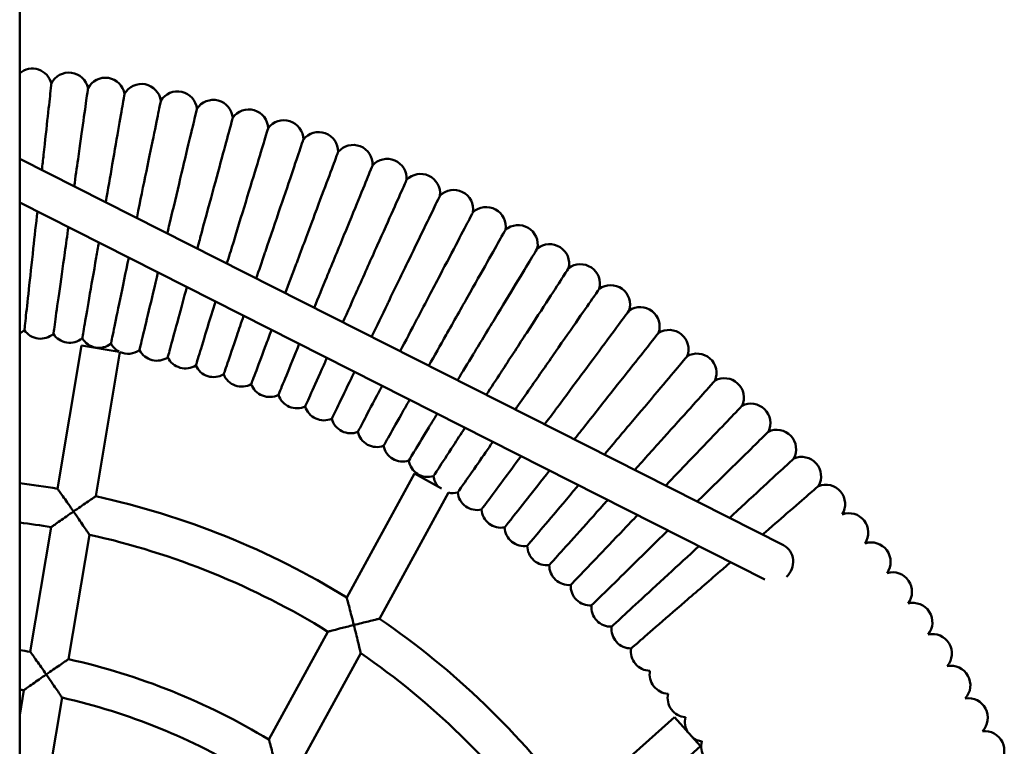
# Model space of a CAD drawing. Units: millimetres. Extents: x 4679 to 13533, y 4242 to 11360.
# Drawn here: x 9573 to 9978, y 7231 to 7529 of the extents above; entities that cross this region are included whole.
import ezdxf

# ---------------------------------------------------------------- set-up
doc = ezdxf.new("R2010")
doc.units = ezdxf.units.MM
doc.header["$LTSCALE"] = 50
doc.layers.add('Widoczne (ISO)', color=7, linetype='Continuous', lineweight=50)

msp = doc.modelspace()

# ---------------------------------------------------------------- linework, layer by layer
at = {"layer": 'Widoczne (ISO)'}
for p, q in [((9573.18, 5732.14), (9573.18, 8179.37)), ((9886.89, 7313.06), (9573.18, 7471.78)), ((9879.23, 7299), (9573.18, 7453.85)), ((9588.74, 7336.25), (9598.6, 7395.15)), ((9598.6, 7395.15), (9614.1, 7392.55)), ((9604.45, 7333.2), (9614.36, 7392.39)), ((9707.51, 7291.63), (9735.31, 7342.51)), ((9735.31, 7342.51), (9746.45, 7336.42)), ((9720.97, 7282.9), (9749.26, 7334.68)), ((9577.53, 7269.32), (9586.1, 7320.47)), ((9593.25, 7266.29), (9601.81, 7317.4)), ((9675.59, 7233.23), (9699.82, 7277.57)), ((9689.08, 7224.54), (9713.26, 7268.79)), ((9573.18, 7243.33), (9574.89, 7253.54)), ((9582.05, 7199.37), (9590.6, 7250.48)), ((9801.01, 7205.75), (9842.11, 7242.44)), ((9842.11, 7242.44), (9852.77, 7230.51)), ((9810.26, 7192.56), (9852.77, 7230.51))]:
    msp.add_line(p, q, dxfattribs=at)
for centre, radius, start, end in [((9578.41, 7500.8), 8, 13.1258, 130.7532), ((9593.41, 7499.16), 8, 11.3205, 154.3777), ((9608.36, 7497.05), 8, 9.5505, 152.6128), ((9623.23, 7494.48), 8, 7.7494, 150.8124), ((9638.02, 7491.44), 8, 5.9852, 149.0431), ((9652.7, 7487.95), 8, 4.1922, 147.237), ((9667.27, 7484), 8, 2.3938, 145.4598), ((9681.71, 7479.59), 8, 0.6136, 143.6878), ((9696, 7474.74), 8, 358.8312, 141.8975), ((9710.14, 7469.45), 8, 357.0483, 140.1095), ((9724.11, 7463.72), 8, 355.2669, 138.322), ((9737.88, 7457.55), 8, 353.4676, 136.5331), ((9751.47, 7450.96), 8, 351.6956, 134.7621), ((9764.83, 7443.95), 8, 349.9108, 132.9636), ((9777.98, 7436.53), 8, 348.116, 131.1781), ((9790.88, 7428.7), 8, 346.3353, 129.4025), ((9803.54, 7420.47), 8, 344.5508, 127.6128), ((9815.93, 7411.86), 8, 342.7661, 125.8269), ((9828.05, 7402.86), 8, 340.9646, 124.0413), ((9839.89, 7393.48), 8, 339.2105, 122.2723), ((9569.63, 7407.21), 8, 296.3545, 313.2464), ((9581.72, 7405.89), 8, 214.2572, 311.4696), ((9593.77, 7404.19), 8, 212.4637, 309.6781), ((9605.76, 7402.12), 8, 210.6848, 307.8995), ((9617.68, 7399.67), 8, 208.893, 242.4499), ((9617.68, 7399.67), 8, 245.4784, 306.1057), ((9629.51, 7396.85), 8, 207.1165, 304.3239), ((9641.26, 7393.67), 8, 205.3281, 302.5441), ((9851.42, 7383.75), 8, 337.4079, 120.456), ((9652.89, 7390.12), 8, 203.5375, 300.7567), ((9664.41, 7386.21), 8, 201.7544, 298.9704), ((9862.65, 7373.66), 8, 335.6212, 118.6884), ((9675.81, 7381.94), 8, 199.9703, 297.1843), ((9687.06, 7377.32), 8, 198.186, 295.3976), ((9698.17, 7372.35), 8, 196.4024, 293.6182), ((9873.55, 7363.22), 8, 333.8354, 116.9046), ((9709.12, 7367.04), 8, 194.6114, 291.8275), ((9719.89, 7361.39), 8, 192.8317, 290.0423), ((9884.13, 7352.45), 8, 332.0553, 115.1201), ((9730.48, 7355.41), 8, 191.0467, 288.261), ((9894.37, 7341.35), 8, 330.2674, 113.3297), ((9740.89, 7349.1), 8, 189.2575, 286.474), ((9751.09, 7342.47), 8, 187.4742, 221.5666), ((9533.18, 7008), 332.92, 80.3939, 83.0992), ((9904.25, 7329.95), 8, 328.4775, 111.5473), ((9533.18, 7008), 332.92, 58.4244, 77.639), ((9751.09, 7342.47), 8, 256.8049, 284.6885), ((9761.08, 7335.52), 8, 185.6893, 282.9031), ((9770.84, 7328.27), 8, 183.9043, 281.1245), ((9913.78, 7318.23), 8, 326.71, 109.7667), ((9533.18, 7008), 316.92, 80.3887, 82.749), ((9533.18, 7008), 316.92, 58.2767, 77.4946), ((9780.38, 7320.72), 8, 182.1124, 279.3266), ((9789.68, 7312.87), 8, 180.34, 277.5486), ((9922.93, 7306.23), 8, 324.9164, 107.9639), ((9798.73, 7304.74), 8, 178.5477, 275.764), ((9931.71, 7293.95), 8, 323.1225, 106.1872), ((9807.52, 7296.32), 8, 176.7618, 273.9791), ((9816.04, 7287.64), 8, 174.9763, 272.1918), ((9940.1, 7281.4), 8, 321.3353, 104.4108), ((9533.18, 7008), 332.92, 36.4392, 55.6627), ((9824.29, 7278.7), 8, 173.1933, 270.4077), ((9948.09, 7268.6), 8, 319.562, 102.6275), ((9533.18, 6997.59), 275.33, 80.7302, 81.6466), ((9533.18, 7008), 316.92, 36.1699, 55.3747), ((9832.26, 7269.5), 8, 171.4069, 268.6244), ((9533.18, 6997.59), 275.33, 58.8534, 77.3991), ((9839.94, 7260.07), 8, 169.6198, 266.832), ((9955.69, 7255.55), 8, 317.7766, 100.8303), ((9533.18, 6997.59), 259.33, 80.7446, 81.1272), ((9847.31, 7250.39), 8, 167.8419, 265.0504), ((9533.18, 6997.59), 259.33, 58.6994, 77.2078), ((9962.87, 7242.28), 8, 316.0046, 99.0454), ((9854.39, 7240.49), 8, 166.0533, 211.0189), ((9969.63, 7228.78), 8, 314.1742, 97.2473), ((9854.39, 7240.49), 8, 232.4945, 263.2688), ((9861.15, 7230.38), 8, 164.2645, 261.4843)]:
    msp.add_arc(centre, radius, start, end, dxfattribs=at)
msp.add_ellipse((9883.28, 7305.92), major_axis=(3.61, 7.14), ratio=0.940068, start_param=4.336176, end_param=6.283185, dxfattribs=at)
for points, knots in [([(9582.31, 7467.16), (9582.54, 7469.27), (9582.77, 7471.33), (9583.65, 7479.33), (9584.23, 7484.71), (9585.22, 7493.68), (9585.6, 7497.18), (9586.08, 7501.56), (9586.2, 7502.62), (9586.2, 7502.62)], [-22.592498, -22.592498, -22.592498, -22.592498, -21.923233, -21.923233, -19.930261, -19.930261, -17.919871, -17.919871, -16.09477, -16.09477, -16.09477, -16.09477]), ([(9595.57, 7460.45), (9596.11, 7464.28), (9596.64, 7468.01), (9597.98, 7477.53), (9598.74, 7482.89), (9600, 7491.83), (9600.49, 7495.31), (9601.1, 7499.67), (9601.25, 7500.73), (9601.25, 7500.73)], [-23.111656, -23.111656, -23.111656, -23.111656, -21.922569, -21.922569, -19.929675, -19.929675, -17.919322, -17.919322, -16.094284, -16.094284, -16.094284, -16.094284]), ([(9608.55, 7453.89), (9609.47, 7459.24), (9610.38, 7464.46), (9612.25, 7475.29), (9613.17, 7480.62), (9614.71, 7489.52), (9615.31, 7492.99), (9616.06, 7497.33), (9616.25, 7498.38), (9616.25, 7498.38)], [-23.567196, -23.567196, -23.567196, -23.567196, -21.923068, -21.923068, -19.930116, -19.930116, -17.919734, -17.919734, -16.094649, -16.094649, -16.094649, -16.094649]), ([(9621.28, 7447.45), (9621.31, 7447.62), (9621.35, 7447.79), (9622.72, 7454.45), (9624.02, 7460.82), (9626.44, 7472.61), (9627.53, 7477.9), (9629.35, 7486.75), (9630.06, 7490.19), (9630.94, 7494.51), (9631.16, 7495.56), (9631.16, 7495.56)], [-23.964708, -23.964708, -23.964708, -23.964708, -23.911631, -23.911631, -21.922546, -21.922546, -19.929655, -19.929655, -17.919303, -17.919303, -16.094267, -16.094267, -16.094267, -16.094267]), ([(9634.5, 7444.08), (9634.58, 7444.39), (9634.65, 7444.7), (9636.26, 7451.45), (9637.76, 7457.78), (9640.55, 7469.48), (9641.8, 7474.74), (9643.89, 7483.53), (9644.71, 7486.95), (9645.73, 7491.24), (9645.97, 7492.28), (9645.97, 7492.28)], [-24.008199, -24.008199, -24.008199, -24.008199, -23.9124, -23.9124, -21.923235, -21.923235, -19.930263, -19.930263, -17.919872, -17.919872, -16.094771, -16.094771, -16.094771, -16.094771]), ([(9647.71, 7440.72), (9647.8, 7441.03), (9647.88, 7441.33), (9649.7, 7448.03), (9651.4, 7454.31), (9654.55, 7465.92), (9655.96, 7471.14), (9658.33, 7479.85), (9659.25, 7483.25), (9660.4, 7487.5), (9660.68, 7488.53), (9660.68, 7488.53)], [-24.00788, -24.00788, -24.00788, -24.00788, -23.912109, -23.912109, -21.922974, -21.922974, -19.930033, -19.930033, -17.919657, -17.919657, -16.09458, -16.09458, -16.09458, -16.09458]), ([(9660.81, 7436.94), (9660.91, 7437.25), (9661, 7437.55), (9663.02, 7444.19), (9664.92, 7450.41), (9668.43, 7461.92), (9670.01, 7467.09), (9672.64, 7475.73), (9673.67, 7479.09), (9674.95, 7483.31), (9675.26, 7484.33), (9675.26, 7484.33)], [-24.007352, -24.007352, -24.007352, -24.007352, -23.911626, -23.911626, -21.922541, -21.922541, -19.929651, -19.929651, -17.9193, -17.9193, -16.094264, -16.094264, -16.094264, -16.094264]), ([(9673.79, 7432.77), (9673.89, 7433.07), (9673.99, 7433.37), (9676.22, 7439.94), (9678.31, 7446.1), (9682.18, 7457.49), (9683.92, 7462.61), (9686.82, 7471.16), (9687.95, 7474.49), (9689.37, 7478.67), (9689.71, 7479.68), (9689.71, 7479.68)], [-24.007556, -24.007556, -24.007556, -24.007556, -23.911813, -23.911813, -21.922709, -21.922709, -19.929798, -19.929798, -17.919438, -17.919438, -16.094386, -16.094386, -16.094386, -16.094386]), ([(9686.63, 7428.18), (9686.74, 7428.48), (9686.85, 7428.78), (9689.29, 7435.28), (9691.57, 7441.37), (9695.79, 7452.64), (9697.68, 7457.7), (9700.85, 7466.16), (9702.08, 7469.45), (9703.63, 7473.58), (9704, 7474.58), (9704, 7474.58)], [-24.007668, -24.007668, -24.007668, -24.007668, -23.911915, -23.911915, -21.9228, -21.9228, -19.929879, -19.929879, -17.919513, -17.919513, -16.094453, -16.094453, -16.094453, -16.094453]), ([(9699.32, 7423.2), (9699.44, 7423.5), (9699.56, 7423.79), (9702.2, 7430.22), (9704.67, 7436.23), (9709.23, 7447.36), (9711.29, 7452.36), (9714.72, 7460.72), (9716.05, 7463.97), (9717.72, 7468.05), (9718.13, 7469.04), (9718.13, 7469.04)], [-24.007759, -24.007759, -24.007759, -24.007759, -23.911998, -23.911998, -21.922875, -21.922875, -19.929945, -19.929945, -17.919575, -17.919575, -16.094508, -16.094508, -16.094508, -16.094508]), ([(9711.85, 7417.83), (9711.98, 7418.12), (9712.11, 7418.42), (9714.94, 7424.75), (9717.6, 7430.68), (9722.51, 7441.67), (9724.72, 7446.6), (9728.41, 7454.85), (9729.84, 7458.06), (9731.64, 7462.08), (9732.08, 7463.06), (9732.08, 7463.06)], [-24.007908, -24.007908, -24.007908, -24.007908, -23.912135, -23.912135, -21.922997, -21.922997, -19.930053, -19.930053, -17.919676, -17.919676, -16.094597, -16.094597, -16.094597, -16.094597]), ([(9724.2, 7412.07), (9724.34, 7412.36), (9724.48, 7412.65), (9727.51, 7418.89), (9730.35, 7424.74), (9735.6, 7435.56), (9737.96, 7440.43), (9741.91, 7448.55), (9743.44, 7451.72), (9745.37, 7455.68), (9745.83, 7456.64), (9745.83, 7456.64)], [-24.007342, -24.007342, -24.007342, -24.007342, -23.911617, -23.911617, -21.922533, -21.922533, -19.929643, -19.929643, -17.919293, -17.919293, -16.094258, -16.094258, -16.094258, -16.094258]), ([(9575.11, 7401.39), (9575.11, 7401.39), (9575.16, 7401.8), (9575.34, 7403.45), (9575.47, 7404.68), (9575.96, 7409.13), (9576.4, 7413.13), (9577.47, 7422.95), (9578.1, 7428.68), (9579.32, 7439.83), (9579.88, 7444.97), (9580.45, 7450.17)], [0, 0, 0, 0, 1.136711, 1.136711, 2.270884, 2.270884, 4.277946, 4.277946, 6.279536, 6.279536, 7.855062, 7.855062, 7.855062, 7.855062]), ([(9736.38, 7405.93), (9736.52, 7406.21), (9736.67, 7406.5), (9739.9, 7412.64), (9742.91, 7418.4), (9748.5, 7429.06), (9751.01, 7433.85), (9755.21, 7441.84), (9756.84, 7444.96), (9758.89, 7448.86), (9759.38, 7449.81), (9759.38, 7449.81)], [-24.007874, -24.007874, -24.007874, -24.007874, -23.912104, -23.912104, -21.922969, -21.922969, -19.930029, -19.930029, -17.919653, -17.919653, -16.094577, -16.094577, -16.094577, -16.094577]), ([(9587.02, 7399.9), (9587.02, 7399.9), (9587.08, 7400.31), (9587.31, 7401.96), (9587.49, 7403.18), (9588.11, 7407.61), (9588.67, 7411.59), (9590.05, 7421.37), (9590.86, 7427.08), (9592.21, 7436.68), (9592.71, 7440.17), (9593.21, 7443.72)], [0, 0, 0, 0, 1.136683, 1.136683, 2.270827, 2.270827, 4.277839, 4.277839, 6.279373, 6.279373, 7.369026, 7.369026, 7.369026, 7.369026]), ([(9748.35, 7399.41), (9748.51, 7399.69), (9748.66, 7399.97), (9752.08, 7406.01), (9755.27, 7411.67), (9761.19, 7422.15), (9763.85, 7426.86), (9768.29, 7434.72), (9770.02, 7437.78), (9772.19, 7441.62), (9772.71, 7442.55), (9772.71, 7442.55)], [-24.007886, -24.007886, -24.007886, -24.007886, -23.912115, -23.912115, -21.922979, -21.922979, -19.930037, -19.930037, -17.919661, -17.919661, -16.094584, -16.094584, -16.094584, -16.094584]), ([(9598.88, 7398.03), (9598.88, 7398.03), (9598.95, 7398.45), (9599.23, 7400.08), (9599.45, 7401.3), (9600.21, 7405.71), (9600.89, 7409.67), (9602.58, 7419.41), (9603.56, 7425.09), (9604.98, 7433.28), (9605.33, 7435.33), (9605.69, 7437.4)], [0, 0, 0, 0, 1.136704, 1.136704, 2.27087, 2.27087, 4.277919, 4.277919, 6.279496, 6.279496, 6.929699, 6.929699, 6.929699, 6.929699]), ([(9760.11, 7392.53), (9763.31, 7397.8), (9766.47, 7403.01), (9772.62, 7413.15), (9775.52, 7417.92), (9780.42, 7426.01), (9782.38, 7429.23), (9785.07, 7433.68), (9785.78, 7434.84), (9785.81, 7434.88), (9785.81, 7434.88), (9785.81, 7434.88)], [-15.811237, -15.811237, -15.811237, -15.811237, -13.957292, -13.957292, -11.965898, -11.965898, -9.958426, -9.958426, -7.934872, -7.934872, -7.89943, -7.89943, -7.89943, -7.89943]), ([(9610.67, 7395.8), (9610.67, 7395.8), (9610.76, 7396.21), (9611.09, 7397.84), (9611.34, 7399.05), (9612.24, 7403.44), (9613.05, 7407.37), (9615.04, 7417.05), (9616.2, 7422.7), (9617.62, 7429.62), (9617.78, 7430.41), (9617.94, 7431.2)], [0, 0, 0, 0, 1.136682, 1.136682, 2.270825, 2.270825, 4.277835, 4.277835, 6.279367, 6.279367, 6.533642, 6.533642, 6.533642, 6.533642]), ([(9771.66, 7385.27), (9775.02, 7390.45), (9778.34, 7395.56), (9784.8, 7405.5), (9787.84, 7410.17), (9793, 7418.11), (9795.05, 7421.27), (9797.89, 7425.63), (9798.63, 7426.77), (9798.66, 7426.81), (9798.66, 7426.81), (9798.66, 7426.81)], [-15.811383, -15.811383, -15.811383, -15.811383, -13.957388, -13.957388, -11.965976, -11.965976, -9.958494, -9.958494, -7.93494, -7.93494, -7.899504, -7.899504, -7.899504, -7.899504]), ([(9622.39, 7393.21), (9622.39, 7393.21), (9622.49, 7393.61), (9622.87, 7395.23), (9623.16, 7396.43), (9624.2, 7400.78), (9625.13, 7404.69), (9627.36, 7414.07), (9628.62, 7419.36), (9629.99, 7425.11)], [0, 0, 0, 0, 1.136711, 1.136711, 2.270884, 2.270884, 4.277946, 4.277946, 6.179682, 6.179682, 6.179682, 6.179682]), ([(9634.02, 7390.24), (9634.02, 7390.24), (9634.13, 7390.65), (9634.57, 7392.25), (9634.89, 7393.44), (9636.06, 7397.76), (9637.12, 7401.64), (9639.43, 7410.19), (9640.6, 7414.48), (9641.85, 7419.11)], [0, 0, 0, 0, 1.1367, 1.1367, 2.270862, 2.270862, 4.277904, 4.277904, 5.865311, 5.865311, 5.865311, 5.865311]), ([(9782.97, 7377.67), (9786.49, 7382.73), (9789.97, 7387.74), (9796.74, 7397.47), (9799.92, 7402.05), (9805.32, 7409.82), (9807.48, 7412.91), (9810.45, 7417.18), (9811.22, 7418.3), (9811.25, 7418.34), (9811.25, 7418.34), (9811.25, 7418.34)], [-15.811406, -15.811406, -15.811406, -15.811406, -13.957403, -13.957403, -11.965989, -11.965989, -9.958505, -9.958505, -7.934951, -7.934951, -7.899515, -7.899515, -7.899515, -7.899515]), ([(9645.56, 7386.92), (9645.56, 7386.92), (9645.68, 7387.32), (9646.17, 7388.91), (9646.53, 7390.09), (9647.83, 7394.38), (9649, 7398.22), (9651.39, 7406.05), (9652.44, 7409.49), (9653.57, 7413.18)], [0, 0, 0, 0, 1.136682, 1.136682, 2.270824, 2.270824, 4.277834, 4.277834, 5.590936, 5.590936, 5.590936, 5.590936]), ([(9656.98, 7383.24), (9656.98, 7383.24), (9657.12, 7383.64), (9657.65, 7385.21), (9658.05, 7386.38), (9659.49, 7390.62), (9660.78, 7394.43), (9663.22, 7401.63), (9664.16, 7404.38), (9665.15, 7407.32)], [0, 0, 0, 0, 1.136689, 1.136689, 2.270839, 2.270839, 4.277861, 4.277861, 5.358132, 5.358132, 5.358132, 5.358132]), ([(9794.04, 7369.71), (9797.72, 7374.67), (9801.35, 7379.56), (9808.42, 7389.07), (9811.75, 7393.55), (9817.39, 7401.15), (9819.63, 7404.18), (9822.73, 7408.35), (9823.55, 7409.45), (9823.57, 7409.49), (9823.57, 7409.49), (9823.57, 7409.49)], [-15.811421, -15.811421, -15.811421, -15.811421, -13.957413, -13.957413, -11.965997, -11.965997, -9.958512, -9.958512, -7.934958, -7.934958, -7.899523, -7.899523, -7.899523, -7.899523]), ([(9668.29, 7379.21), (9668.29, 7379.21), (9668.44, 7379.6), (9669.02, 7381.16), (9669.45, 7382.31), (9671.02, 7386.51), (9672.43, 7390.27), (9674.94, 7396.96), (9675.76, 7399.17), (9676.64, 7401.51)], [0, 0, 0, 0, 1.136692, 1.136692, 2.270847, 2.270847, 4.277876, 4.277876, 5.168444, 5.168444, 5.168444, 5.168444]), ([(9804.86, 7361.41), (9808.69, 7366.25), (9812.47, 7371.03), (9819.83, 7380.32), (9823.3, 7384.69), (9829.17, 7392.11), (9831.51, 7395.06), (9834.74, 7399.14), (9835.59, 7400.21), (9835.62, 7400.25), (9835.62, 7400.25), (9835.62, 7400.25)], [-15.810894, -15.810894, -15.810894, -15.810894, -13.957066, -13.957066, -11.965713, -11.965713, -9.958266, -9.958266, -7.93471, -7.93471, -7.899258, -7.899258, -7.899258, -7.899258]), ([(9679.46, 7374.83), (9679.46, 7374.83), (9679.62, 7375.21), (9680.25, 7376.75), (9680.72, 7377.89), (9682.42, 7382.03), (9683.95, 7385.75), (9686.52, 7392.03), (9687.27, 7393.84), (9688.05, 7395.74)], [0, 0, 0, 0, 1.136696, 1.136696, 2.270853, 2.270853, 4.277888, 4.277888, 5.023689, 5.023689, 5.023689, 5.023689]), ([(9690.49, 7370.1), (9690.49, 7370.1), (9690.67, 7370.48), (9691.34, 7371.99), (9691.85, 7373.12), (9693.68, 7377.21), (9695.32, 7380.87), (9697.99, 7386.85), (9698.68, 7388.39), (9699.4, 7389.99)], [0, 0, 0, 0, 1.136701, 1.136701, 2.270864, 2.270864, 4.277908, 4.277908, 4.925555, 4.925555, 4.925555, 4.925555]), ([(9753, 7380.8), (9755.09, 7384.25), (9757.25, 7387.8), (9759.65, 7391.76), (9759.88, 7392.14), (9760.11, 7392.53)], [14.979589, 14.979589, 14.979589, 14.979589, 16.233021, 16.233021, 16.368097, 16.368097, 16.368097, 16.368097]), ([(9815.41, 7352.78), (9819.39, 7357.5), (9823.32, 7362.16), (9830.97, 7371.22), (9834.57, 7375.48), (9840.67, 7382.71), (9843.1, 7385.59), (9846.46, 7389.57), (9847.34, 7390.61), (9847.37, 7390.64), (9847.37, 7390.64), (9847.37, 7390.64)], [-15.811904, -15.811904, -15.811904, -15.811904, -13.957731, -13.957731, -11.966256, -11.966256, -9.958737, -9.958737, -7.935186, -7.935186, -7.899766, -7.899766, -7.899766, -7.899766]), ([(9764.85, 7374.81), (9766.84, 7377.86), (9768.87, 7380.99), (9771.17, 7384.52), (9771.41, 7384.9), (9771.66, 7385.27)], [15.106307, 15.106307, 15.106307, 15.106307, 16.233125, 16.233125, 16.368168, 16.368168, 16.368168, 16.368168]), ([(9701.37, 7365.02), (9701.37, 7365.02), (9701.56, 7365.4), (9702.28, 7366.9), (9702.82, 7368.01), (9704.78, 7372.03), (9706.53, 7375.65), (9709.33, 7381.42), (9710.01, 7382.82), (9710.71, 7384.27)], [0, 0, 0, 0, 1.136681, 1.136681, 2.270824, 2.270824, 4.277833, 4.277833, 4.875184, 4.875184, 4.875184, 4.875184]), ([(9712.09, 7359.62), (9712.09, 7359.62), (9712.28, 7359.99), (9713.06, 7361.46), (9713.63, 7362.55), (9715.71, 7366.52), (9717.57, 7370.07), (9720.55, 7375.76), (9721.27, 7377.12), (9722.02, 7378.55)], [0, 0, 0, 0, 1.1367, 1.1367, 2.270861, 2.270861, 4.277903, 4.277903, 4.873665, 4.873665, 4.873665, 4.873665]), ([(9776.78, 7368.77), (9778.56, 7371.33), (9780.38, 7373.94), (9782.46, 7376.93), (9782.71, 7377.3), (9782.97, 7377.67)], [15.275542, 15.275542, 15.275542, 15.275542, 16.233142, 16.233142, 16.36818, 16.36818, 16.36818, 16.36818]), ([(9825.81, 7343.96), (9829.89, 7348.51), (9833.92, 7352.99), (9841.81, 7361.77), (9845.54, 7365.92), (9851.87, 7372.95), (9854.39, 7375.76), (9857.86, 7379.63), (9858.78, 7380.64), (9858.81, 7380.67), (9858.81, 7380.67), (9858.81, 7380.67)], [-15.793381, -15.793381, -15.793381, -15.793381, -13.957357, -13.957357, -11.965951, -11.965951, -9.958472, -9.958472, -7.934918, -7.934918, -7.89948, -7.89948, -7.89948, -7.89948]), ([(9722.63, 7353.88), (9722.63, 7353.88), (9722.84, 7354.24), (9723.65, 7355.69), (9724.26, 7356.76), (9726.46, 7360.66), (9728.44, 7364.16), (9731.65, 7369.85), (9732.47, 7371.3), (9733.33, 7372.82)], [0, 0, 0, 0, 1.1367, 1.1367, 2.270862, 2.270862, 4.277905, 4.277905, 4.920695, 4.920695, 4.920695, 4.920695]), ([(9788.82, 7362.68), (9790.28, 7364.64), (9791.75, 7366.63), (9793.5, 7368.99), (9793.77, 7369.35), (9794.04, 7369.71)], [15.4874649, 15.4874649, 15.4874649, 15.4874649, 16.2331523, 16.2331523, 16.3681869, 16.3681869, 16.3681869, 16.3681869]), ([(9838.53, 7337.53), (9841.81, 7340.97), (9845.04, 7344.34), (9852.36, 7351.99), (9856.22, 7356.02), (9862.76, 7362.85), (9865.36, 7365.58), (9868.96, 7369.34), (9869.9, 7370.32), (9869.93, 7370.35), (9869.93, 7370.35), (9869.93, 7370.35)], [-15.398167, -15.398167, -15.398167, -15.398167, -13.957325, -13.957325, -11.965925, -11.965925, -9.958449, -9.958449, -7.934895, -7.934895, -7.899455, -7.899455, -7.899455, -7.899455]), ([(9732.99, 7347.81), (9732.99, 7347.81), (9732.99, 7347.81), (9733.01, 7347.85), (9733.72, 7349.01), (9736.4, 7353.43), (9738.35, 7356.65), (9742, 7362.66), (9743.29, 7364.8), (9744.68, 7367.08)], [8.187598, 8.187598, 8.187598, 8.187598, 8.221296, 8.221296, 10.229286, 10.229286, 12.236362, 12.236362, 13.207381, 13.207381, 13.207381, 13.207381]), ([(9743.15, 7341.43), (9743.15, 7341.43), (9743.16, 7341.43), (9743.18, 7341.47), (9743.92, 7342.6), (9746.73, 7346.93), (9748.79, 7350.09), (9752.8, 7356.27), (9754.38, 7358.7), (9756.08, 7361.31)], [8.187633, 8.187633, 8.187633, 8.187633, 8.221352, 8.221352, 10.229352, 10.229352, 12.236439, 12.236439, 13.349169, 13.349169, 13.349169, 13.349169]), ([(9800.98, 7356.52), (9801.99, 7357.8), (9803, 7359.07), (9804.3, 7360.71), (9804.58, 7361.06), (9804.86, 7361.41)], [15.7422332, 15.7422332, 15.7422332, 15.7422332, 16.2327759, 16.2327759, 16.3679293, 16.3679293, 16.3679293, 16.3679293]), ([(9851.49, 7330.97), (9853.78, 7333.23), (9856.04, 7335.44), (9862.6, 7341.88), (9866.58, 7345.79), (9873.33, 7352.42), (9876.02, 7355.06), (9879.73, 7358.7), (9880.7, 7359.66), (9880.73, 7359.69), (9880.73, 7359.69), (9880.73, 7359.69)], [-14.946954, -14.946954, -14.946954, -14.946954, -13.957312, -13.957312, -11.965914, -11.965914, -9.95844, -9.95844, -7.934886, -7.934886, -7.899445, -7.899445, -7.899445, -7.899445]), ([(9753.12, 7334.73), (9753.12, 7334.73), (9753.12, 7334.73), (9753.14, 7334.77), (9753.91, 7335.88), (9756.86, 7340.12), (9759.02, 7343.22), (9763.47, 7349.63), (9765.44, 7352.45), (9767.56, 7355.5)], [8.187639, 8.187639, 8.187639, 8.187639, 8.221361, 8.221361, 10.229363, 10.229363, 12.236451, 12.236451, 13.535879, 13.535879, 13.535879, 13.535879]), ([(9762.86, 7327.73), (9762.86, 7327.73), (9762.86, 7327.73), (9762.89, 7327.76), (9763.7, 7328.85), (9766.78, 7333), (9769.02, 7336.02), (9774, 7342.73), (9776.46, 7346.04), (9779.14, 7349.65)], [8.187642, 8.187642, 8.187642, 8.187642, 8.221367, 8.221367, 10.22937, 10.22937, 12.236459, 12.236459, 13.765711, 13.765711, 13.765711, 13.765711]), ([(9813.31, 7350.29), (9813.72, 7350.78), (9814.13, 7351.27), (9814.83, 7352.1), (9815.12, 7352.44), (9815.41, 7352.78)], [16.0417024, 16.0417024, 16.0417024, 16.0417024, 16.233497, 16.233497, 16.3684228, 16.3684228, 16.3684228, 16.3684228]), ([(9864.72, 7324.28), (9865.83, 7325.3), (9866.92, 7326.31), (9872.51, 7331.46), (9876.61, 7335.25), (9883.57, 7341.66), (9886.34, 7344.22), (9890.16, 7347.74), (9891.16, 7348.67), (9891.2, 7348.7), (9891.2, 7348.7), (9891.2, 7348.7)], [-14.432073, -14.432073, -14.432073, -14.432073, -13.957421, -13.957421, -11.966003, -11.966003, -9.958517, -9.958517, -7.934964, -7.934964, -7.899529, -7.899529, -7.899529, -7.899529]), ([(9772.39, 7320.42), (9772.39, 7320.42), (9772.39, 7320.42), (9772.42, 7320.46), (9773.26, 7321.52), (9776.46, 7325.57), (9778.8, 7328.52), (9784.39, 7335.57), (9787.47, 7339.46), (9790.84, 7343.72)], [8.187515, 8.187515, 8.187515, 8.187515, 8.221166, 8.221166, 10.22913, 10.22913, 12.23618, 12.23618, 14.036644, 14.036644, 14.036644, 14.036644]), ([(9781.68, 7312.82), (9781.68, 7312.82), (9781.68, 7312.82), (9781.71, 7312.86), (9782.58, 7313.89), (9785.91, 7317.84), (9788.35, 7320.72), (9794.45, 7327.95), (9798.07, 7332.24), (9802.26, 7337.21), (9802.48, 7337.47), (9802.7, 7337.73)], [8.187759, 8.187759, 8.187759, 8.187759, 8.221551, 8.221551, 10.229589, 10.229589, 12.236715, 12.236715, 14.238752, 14.238752, 14.348303, 14.348303, 14.348303, 14.348303]), ([(9878.27, 7317.42), (9881.89, 7320.55), (9885.24, 7323.46), (9891.96, 7329.28), (9895.02, 7331.93), (9899.49, 7335.81), (9900.84, 7336.97), (9901.28, 7337.36), (9901.31, 7337.39), (9901.31, 7337.39)], [18.34257, 18.34257, 18.34257, 18.34257, 19.91482, 19.91482, 21.895675, 21.895675, 23.901195, 23.901195, 24.283275, 24.283275, 24.283275, 24.283275]), ([(9595.29, 7326.93), (9595.29, 7326.93), (9595.28, 7326.94), (9594.59, 7327.94), (9593.89, 7328.95), (9592.57, 7330.84), (9591.93, 7331.74), (9590.77, 7333.39), (9590.22, 7334.16), (9589.44, 7335.26), (9589.17, 7335.65), (9588.82, 7336.13), (9588.74, 7336.25), (9588.74, 7336.25)], [-3.082755, -3.082755, -3.082755, -3.082755, -3.080943, -3.080943, -2.716105, -2.716105, -2.370315, -2.370315, -2.025501, -2.025501, -1.766935, -1.766935, -1.540471, -1.540471, -1.540471, -1.540471]), ([(9604.45, 7333.2), (9604.45, 7333.2), (9604.32, 7333.12), (9603.82, 7332.78), (9603.42, 7332.51), (9602.3, 7331.74), (9601.52, 7331.21), (9599.88, 7330.09), (9599.01, 7329.5), (9597.21, 7328.26), (9596.25, 7327.6), (9595.3, 7326.94), (9595.29, 7326.93), (9595.29, 7326.93)], [-1.515908, -1.515908, -1.515908, -1.515908, -1.28398, -1.28398, -1.020992, -1.020992, -0.67593, -0.67593, -0.346064, -0.346064, 0, 0, 0.001765, 0.001765, 0.001765, 0.001765]), ([(9790.73, 7304.94), (9790.73, 7304.94), (9790.73, 7304.94), (9790.76, 7304.97), (9791.66, 7305.98), (9795.12, 7309.82), (9797.64, 7312.62), (9803.97, 7319.66), (9807.71, 7323.83), (9812.79, 7329.48), (9813.75, 7330.55), (9814.73, 7331.64)], [8.187622, 8.187622, 8.187622, 8.187622, 8.221334, 8.221334, 10.229331, 10.229331, 12.236414, 12.236414, 14.238402, 14.238402, 14.699871, 14.699871, 14.699871, 14.699871]), ([(9595.29, 7326.93), (9595.28, 7326.93), (9595.28, 7326.92), (9594.3, 7326.25), (9593.33, 7325.57), (9591.49, 7324.28), (9590.61, 7323.66), (9588.96, 7322.5), (9588.19, 7321.96), (9587.09, 7321.18), (9586.7, 7320.9), (9586.22, 7320.56), (9586.1, 7320.47), (9586.1, 7320.47), (9586.1, 7320.47), (9586.1, 7320.47)], [-0.001765, -0.001765, -0.001765, -0.001765, 0, 0, 0.354313, 0.354313, 0.69327, 0.69327, 1.039118, 1.039118, 1.298398, 1.298398, 1.525191, 1.525191, 1.525341, 1.525341, 1.525341, 1.525341]), ([(9601.81, 7317.4), (9601.81, 7317.4), (9601.73, 7317.52), (9601.4, 7318), (9601.14, 7318.38), (9600.4, 7319.48), (9599.87, 7320.25), (9598.72, 7321.95), (9598.08, 7322.89), (9596.73, 7324.84), (9596.01, 7325.88), (9595.3, 7326.92), (9595.29, 7326.92), (9595.29, 7326.93)], [1.751501, 1.751501, 1.751501, 1.751501, 2.020523, 2.020523, 2.332004, 2.332004, 2.754419, 2.754419, 3.193116, 3.193116, 3.654352, 3.654352, 3.656575, 3.656575, 3.656575, 3.656575]), ([(9799.53, 7296.78), (9799.53, 7296.78), (9799.53, 7296.78), (9799.56, 7296.81), (9800.5, 7297.79), (9804.07, 7301.52), (9806.68, 7304.24), (9813.22, 7311.08), (9817.09, 7315.13), (9823.18, 7321.49), (9825.05, 7323.45), (9826.97, 7325.45)], [8.18761, 8.18761, 8.18761, 8.18761, 8.221316, 8.221316, 10.229309, 10.229309, 12.236388, 12.236388, 14.238373, 14.238373, 15.093279, 15.093279, 15.093279, 15.093279]), ([(9808.07, 7288.34), (9808.07, 7288.34), (9808.07, 7288.34), (9808.1, 7288.37), (9809.07, 7289.32), (9812.76, 7292.94), (9815.45, 7295.58), (9822.2, 7302.22), (9826.2, 7306.14), (9833.44, 7313.25), (9836.41, 7316.17), (9839.44, 7319.14)], [8.187605, 8.187605, 8.187605, 8.187605, 8.221308, 8.221308, 10.2293, 10.2293, 12.236377, 12.236377, 14.23836, 14.23836, 15.529713, 15.529713, 15.529713, 15.529713]), ([(9816.35, 7279.65), (9816.35, 7279.65), (9816.35, 7279.65), (9816.38, 7279.68), (9817.37, 7280.6), (9821.18, 7284.1), (9823.94, 7286.66), (9830.9, 7293.08), (9835.02, 7296.88), (9843.57, 7304.76), (9847.84, 7308.7), (9852.17, 7312.7)], [8.187645, 8.187645, 8.187645, 8.187645, 8.221371, 8.221371, 10.229375, 10.229375, 12.236466, 12.236466, 14.238462, 14.238462, 16.011928, 16.011928, 16.011928, 16.011928]), ([(9824.35, 7270.7), (9824.35, 7270.7), (9825.16, 7271.4), (9828.5, 7274.3), (9831.14, 7276.59), (9837.93, 7282.47), (9842, 7286), (9851.04, 7293.83), (9855.91, 7298.05), (9862.33, 7303.61), (9863.77, 7304.86), (9865.2, 7306.1)], [8.191914, 8.191914, 8.191914, 8.191914, 10.014937, 10.014937, 12.012109, 12.012109, 13.999351, 13.999351, 15.976371, 15.976371, 16.549298, 16.549298, 16.549298, 16.549298]), ([(9710.44, 7280.31), (9710.43, 7280.32), (9710.43, 7280.32), (9710.12, 7281.57), (9709.8, 7282.82), (9709.2, 7285.17), (9708.91, 7286.28), (9708.39, 7288.28), (9708.15, 7289.19), (9707.81, 7290.48), (9707.69, 7290.93), (9707.54, 7291.49), (9707.51, 7291.63), (9707.51, 7291.63)], [-3.133531, -3.133531, -3.133531, -3.133531, -3.131669, -3.131669, -2.747355, -2.747355, -2.385278, -2.385278, -2.041066, -2.041066, -1.786948, -1.786948, -1.565835, -1.565835, -1.565835, -1.565835]), ([(9710.44, 7280.31), (9710.43, 7280.31), (9710.43, 7280.31), (9710.14, 7280.24), (9709.86, 7280.17), (9707.78, 7279.64), (9706.05, 7279.2), (9703.34, 7278.5), (9702.32, 7278.23), (9700.93, 7277.86), (9700.45, 7277.74), (9699.93, 7277.6), (9699.82, 7277.57), (9699.82, 7277.57)], [-0.001723, -0.001723, -0.001723, -0.001723, 0, 0, 0.086776, 0.086776, 0.644408, 0.644408, 1.090853, 1.090853, 1.434066, 1.434066, 1.680088, 1.680088, 1.680088, 1.680088]), ([(9720.97, 7282.9), (9720.97, 7282.9), (9720.82, 7282.87), (9720.22, 7282.72), (9719.74, 7282.61), (9718.41, 7282.28), (9717.49, 7282.06), (9715.59, 7281.6), (9714.62, 7281.36), (9712.59, 7280.85), (9711.52, 7280.58), (9710.45, 7280.31), (9710.44, 7280.31), (9710.44, 7280.31)], [-1.494255, -1.494255, -1.494255, -1.494255, -1.257264, -1.257264, -0.990289, -0.990289, -0.645319, -0.645319, -0.3296, -0.3296, 0, 0, 0.001723, 0.001723, 0.001723, 0.001723]), ([(9713.26, 7268.79), (9713.26, 7268.79), (9713.26, 7268.79), (9713.25, 7268.82), (9713.21, 7268.99), (9713.06, 7269.61), (9712.95, 7270.09), (9712.62, 7271.47), (9712.38, 7272.45), (9711.88, 7274.51), (9711.61, 7275.6), (9711.04, 7277.89), (9710.74, 7279.1), (9710.44, 7280.3), (9710.44, 7280.31), (9710.44, 7280.31)], [1.805261, 1.805261, 1.805261, 1.805261, 1.834362, 1.834362, 2.108314, 2.108314, 2.433215, 2.433215, 2.887726, 2.887726, 3.335227, 3.335227, 3.805001, 3.805001, 3.807359, 3.807359, 3.807359, 3.807359]), ([(9584.09, 7260.03), (9584.09, 7260.03), (9584.08, 7260.04), (9583.39, 7261.04), (9582.69, 7262.04), (9581.37, 7263.92), (9580.74, 7264.81), (9579.57, 7266.47), (9579.03, 7267.24), (9578.24, 7268.33), (9577.97, 7268.72), (9577.62, 7269.2), (9577.53, 7269.32), (9577.53, 7269.32)], [-3.079863, -3.079863, -3.079863, -3.079863, -3.078052, -3.078052, -2.714447, -2.714447, -2.369925, -2.369925, -2.025169, -2.025169, -1.766126, -1.766126, -1.539026, -1.539026, -1.539026, -1.539026]), ([(9593.25, 7266.29), (9593.25, 7266.29), (9593.12, 7266.2), (9592.62, 7265.86), (9592.22, 7265.59), (9591.09, 7264.83), (9590.31, 7264.3), (9588.67, 7263.18), (9587.81, 7262.59), (9586, 7261.35), (9585.05, 7260.69), (9584.1, 7260.03), (9584.09, 7260.03), (9584.09, 7260.03)], [-1.515279, -1.515279, -1.515279, -1.515279, -1.282908, -1.282908, -1.01961, -1.01961, -0.674639, -0.674639, -0.345473, -0.345473, 0, 0, 0.001766, 0.001766, 0.001766, 0.001766]), ([(9584.09, 7260.03), (9584.08, 7260.02), (9584.08, 7260.02), (9583.1, 7259.34), (9582.12, 7258.66), (9580.28, 7257.36), (9579.39, 7256.74), (9577.75, 7255.58), (9576.98, 7255.03), (9575.88, 7254.25), (9575.5, 7253.98), (9575.01, 7253.63), (9574.89, 7253.54), (9574.89, 7253.54), (9574.89, 7253.54), (9574.89, 7253.54)], [-0.001766, -0.001766, -0.001766, -0.001766, 0, 0, 0.355701, 0.355701, 0.696095, 0.696095, 1.041923, 1.041923, 1.300657, 1.300657, 1.526772, 1.526772, 1.526773, 1.526773, 1.526773, 1.526773]), ([(9590.6, 7250.48), (9590.6, 7250.48), (9590.52, 7250.6), (9590.2, 7251.08), (9589.95, 7251.46), (9589.21, 7252.56), (9588.68, 7253.33), (9587.53, 7255.03), (9586.88, 7255.97), (9585.54, 7257.94), (9584.82, 7258.98), (9584.1, 7260.02), (9584.09, 7260.02), (9584.09, 7260.03)], [1.751958, 1.751958, 1.751958, 1.751958, 2.020072, 2.020072, 2.330912, 2.330912, 2.753175, 2.753175, 3.193119, 3.193119, 3.655429, 3.655429, 3.65765, 3.65765, 3.65765, 3.65765]), ([(9678.54, 7221.95), (9678.54, 7221.95), (9678.54, 7221.96), (9678.23, 7223.2), (9677.91, 7224.44), (9677.31, 7226.77), (9677.02, 7227.88), (9676.49, 7229.88), (9676.25, 7230.79), (9675.9, 7232.07), (9675.78, 7232.53), (9675.63, 7233.09), (9675.59, 7233.23), (9675.59, 7233.23)], [-3.12882, -3.12882, -3.12882, -3.12882, -3.126961, -3.126961, -2.744599, -2.744599, -2.384408, -2.384408, -2.040196, -2.040196, -1.785425, -1.785425, -1.56348, -1.56348, -1.56348, -1.56348])]:
    msp.add_open_spline(points, degree=3, knots=knots, dxfattribs=at)
for points in [[(9633.8, 7441.11), (9634.03, 7442.1), (9634.27, 7443.09), (9634.5, 7444.08)], [(9646.13, 7434.87), (9646.65, 7436.81), (9647.18, 7438.76), (9647.71, 7440.72)], [(9658.3, 7428.71), (9659.13, 7431.43), (9659.97, 7434.19), (9660.81, 7436.94)], [(9670.35, 7422.62), (9671.48, 7425.96), (9672.63, 7429.36), (9673.79, 7432.77)], [(9682.28, 7416.58), (9683.71, 7420.38), (9685.17, 7424.28), (9686.63, 7428.18)], [(9694.14, 7410.58), (9695.83, 7414.7), (9697.57, 7418.95), (9699.32, 7423.2)], [(9705.94, 7404.61), (9707.86, 7408.92), (9709.85, 7413.37), (9711.85, 7417.83)], [(9717.7, 7398.66), (9719.81, 7403.02), (9722.01, 7407.54), (9724.2, 7412.07)], [(9729.45, 7392.72), (9731.7, 7397.01), (9734.03, 7401.47), (9736.38, 7405.93)], [(9741.21, 7386.77), (9743.53, 7390.88), (9745.94, 7395.14), (9748.35, 7399.41)]]:
    msp.add_open_spline(points, degree=3, dxfattribs=at)

doc.saveas('drawing.dxf')
